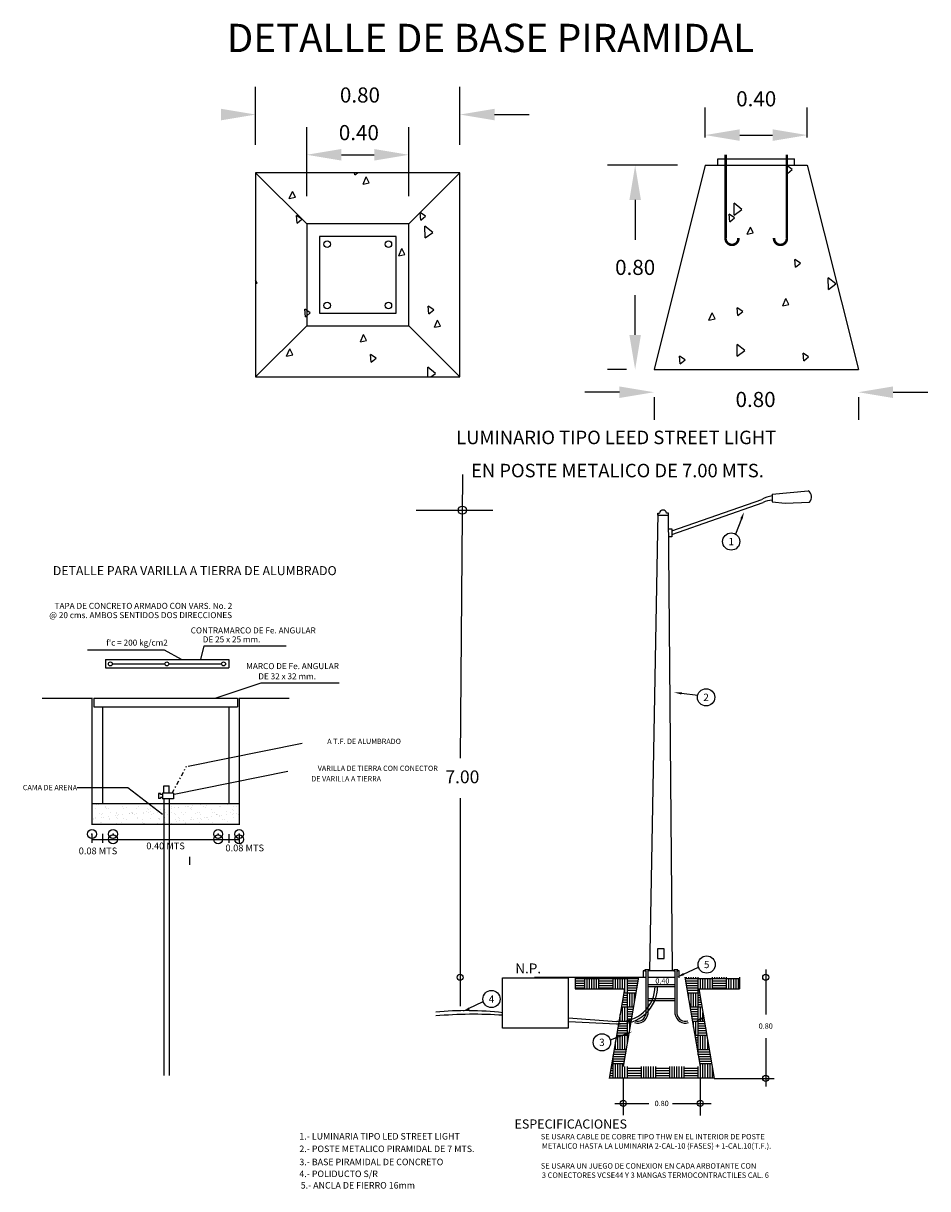
# Model space of a CAD drawing. Units: millimetres. Extents: x 322730 to 325686, y 2623385 to 2625004.
# Drawn here: x 323255 to 323356, y 2624873 to 2625003 of the extents above; entities that cross this region are included whole.
import ezdxf
from ezdxf.enums import TextEntityAlignment as Align

# ---------------------------------------------------------------- set-up
doc = ezdxf.new("R2010")
doc.units = ezdxf.units.MM
doc.header["$PDMODE"] = 32
doc.header["$PDSIZE"] = 1
doc.linetypes.add('DASHDOT', pattern=[1, 0.5, -0.25, 0, -0.25])
for name, color, linetype in [('ALUMBRADO', 7, 'Continuous'), ('alumbrado exterior', 7, 'Continuous'), ('detalles alta', 7, 'Continuous'), ('DIAGCON', 3, 'Continuous'), ('DPLUM', 4, 'Continuous'), ('MURMED', 7, 'Continuous')]:
    doc.layers.add(name, color=color, linetype=linetype)
doc.styles.add('RomanS', font='romans.shx')
doc.styles.add('ROMS', font='ROMANS.shx', dxfattribs={"height": 2})
doc.styles.get("Standard").update_dxf_attribs({"font": 'simplex.shx'})

# ---------------------------------------------------------------- blocks, each defined once
blk = doc.blocks.new('*X15')
at = {"color": 0}
for p, q in [((1340.23, 625.46), (1340.23, 625.46)), ((1340.54, 627), (1340.54, 627)), ((1341.58, 627.13), (1341.58, 627.13)), ((1342.8, 627.44), (1342.8, 627.44)), ((1343.21, 627.35), (1343.21, 627.35)), ((1344.01, 625.92), (1344.01, 625.92)), ((1344.13, 626.36), (1344.13, 626.36)), ((1344.38, 625.58), (1344.38, 625.58)), ((1345.34, 625.43), (1345.34, 625.43)), ((1350.36, 626.37), (1350.36, 626.37)), ((1350.39, 627.33), (1350.39, 627.33)), ((1350.74, 625.63), (1350.74, 625.63)), ((1352.13, 625.74), (1352.13, 625.74)), ((1353.16, 627.48), (1353.16, 627.48)), ((1355.98, 625.7), (1355.98, 625.7)), ((1356.58, 626.38), (1356.58, 626.38)), ((1360.14, 625.67), (1360.14, 625.67)), ((1360.5, 625.33), (1360.5, 625.33)), ((1361.1, 625.67), (1361.1, 625.67)), ((1362.81, 626.39), (1362.81, 626.39)), ((1366.15, 627.42), (1366.15, 627.42)), ((1366.5, 625.87), (1366.5, 625.87)), ((1366.52, 627.09), (1366.52, 627.09)), ((1368.26, 625.49), (1368.26, 625.49)), ((1369.04, 626.41), (1369.04, 626.41)), ((1369.3, 625.61), (1369.3, 625.61)), ((1370.34, 625.74), (1370.34, 625.74)), ((1371.73, 625.93), (1371.73, 625.93)), ((1371.97, 625.96), (1371.97, 625.96)), ((1374.27, 627.25), (1374.27, 627.25)), ((1374.69, 626.31), (1374.69, 626.31)), ((1375.27, 626.42), (1375.27, 626.42)), ((1375.73, 626.45), (1375.73, 626.45)), ((1376.26, 625.42), (1376.26, 625.42)), ((1376.85, 625.91), (1376.85, 625.91)), ((1377.35, 626.67), (1377.35, 626.67)), ((1380.07, 627.02), (1380.07, 627.02)), ((1381.11, 627.16), (1381.11, 627.16)), ((1381.5, 626.43), (1381.5, 626.43)), ((1382.25, 626.1), (1382.25, 626.1)), ((1382.27, 627.18), (1382.27, 627.18)), ((1382.64, 626.84), (1382.64, 626.84)), ((1382.74, 627.37), (1382.74, 627.37)), ((1387.49, 626.17), (1387.49, 626.17)), ((1387.72, 626.44), (1387.72, 626.44)), ((1390.39, 627), (1390.39, 627)), ((1392.6, 626.14), (1392.6, 626.14)), ((1393.95, 626.45), (1393.95, 626.45)), ((1339.51, 621.34), (1339.51, 621.34)), ((1339.67, 621.7), (1339.67, 621.7)), ((1340.11, 622.23), (1340.11, 622.23)), ((1340.35, 621.61), (1340.35, 621.61)), ((1341.86, 623.82), (1341.86, 623.82)), ((1342.38, 622.06), (1342.38, 622.06)), ((1342.71, 623.29), (1342.71, 623.29)), ((1342.93, 623.58), (1342.93, 623.58)), ((1343.43, 622.2), (1343.43, 622.2)), ((1345.05, 622.41), (1345.05, 622.41)), ((1345.47, 621.58), (1345.47, 621.58)), ((1345.74, 621.35), (1345.74, 621.35)), ((1346.12, 623.98), (1346.12, 623.98)), ((1347.77, 622.77), (1347.77, 622.77)), ((1348.09, 623.84), (1348.09, 623.84)), ((1348.11, 622.16), (1348.11, 622.16)), ((1348.17, 623.65), (1348.17, 623.65)), ((1348.48, 621.82), (1348.48, 621.82)), ((1348.81, 622.91), (1348.81, 622.91)), ((1348.93, 623.3), (1348.93, 623.3)), ((1350.44, 623.12), (1350.44, 623.12)), ((1350.87, 621.78), (1350.87, 621.78)), ((1351.97, 621.36), (1351.97, 621.36)), ((1353.15, 623.48), (1353.15, 623.48)), ((1353.28, 623.63), (1353.28, 623.63)), ((1354.12, 623.91), (1354.12, 623.91)), ((1354.19, 623.62), (1354.19, 623.62)), ((1354.32, 623.85), (1354.32, 623.85)), ((1354.49, 623.58), (1354.49, 623.58)), ((1355.16, 623.31), (1355.16, 623.31)), ((1355.82, 623.83), (1355.82, 623.83)), ((1356.11, 621.84), (1356.11, 621.84)), ((1356.23, 621.98), (1356.23, 621.98)), ((1358.2, 621.38), (1358.2, 621.38)), ((1358.54, 624.19), (1358.54, 624.19)), ((1358.68, 623.82), (1358.68, 623.82)), ((1359.58, 624.33), (1359.58, 624.33)), ((1360.55, 623.86), (1360.55, 623.86)), ((1361.2, 624.54), (1361.2, 624.54)), ((1361.22, 621.82), (1361.22, 621.82)), ((1361.39, 623.32), (1361.39, 623.32)), ((1362.24, 623.74), (1362.24, 623.74)), ((1363.92, 624.9), (1363.92, 624.9)), ((1363.92, 623.89), (1363.92, 623.89)), ((1364.23, 621.91), (1364.23, 621.91)), ((1364.43, 621.39), (1364.43, 621.39)), ((1364.6, 621.58), (1364.6, 621.58)), ((1364.96, 625.03), (1364.96, 625.03)), ((1366.59, 625.25), (1366.59, 625.25)), ((1366.62, 622.01), (1366.62, 622.01)), ((1366.78, 623.87), (1366.78, 623.87)), ((1367.62, 623.33), (1367.62, 623.33)), ((1369.03, 623.86), (1369.03, 623.86)), ((1370.25, 623.67), (1370.25, 623.67)), ((1370.62, 623.33), (1370.62, 623.33)), ((1370.66, 621.4), (1370.66, 621.4)), ((1371.86, 622.08), (1371.86, 622.08)), ((1372.36, 621.74), (1372.36, 621.74)), ((1373, 623.88), (1373, 623.88)), ((1373.81, 621.02), (1373.81, 621.02)), ((1373.85, 623.34), (1373.85, 623.34)), ((1374.44, 624.06), (1374.44, 624.06)), ((1376.53, 621.38), (1376.53, 621.38)), ((1376.63, 625.09), (1376.63, 625.09)), ((1376.88, 621.41), (1376.88, 621.41)), ((1376.97, 622.05), (1376.97, 622.05)), ((1377.57, 621.52), (1377.57, 621.52)), ((1378.37, 623.49), (1378.37, 623.49)), ((1379.2, 621.73), (1379.2, 621.73)), ((1379.23, 623.89), (1379.23, 623.89)), ((1379.67, 624.12), (1379.67, 624.12)), ((1380.08, 623.35), (1380.08, 623.35)), ((1380.36, 621.67), (1380.36, 621.67)), ((1380.73, 621.33), (1380.73, 621.33)), ((1381.91, 622.09), (1381.91, 622.09)), ((1382.38, 622.25), (1382.38, 622.25)), ((1382.95, 622.23), (1382.95, 622.23)), ((1383.11, 621.42), (1383.11, 621.42)), ((1384.38, 625.25), (1384.38, 625.25)), ((1384.58, 622.44), (1384.58, 622.44)), ((1384.79, 624.1), (1384.79, 624.1)), ((1385.46, 623.9), (1385.46, 623.9)), ((1386.3, 623.37), (1386.3, 623.37)), ((1386.37, 623.42), (1386.37, 623.42)), ((1386.74, 623.09), (1386.74, 623.09)), ((1387.3, 622.8), (1387.3, 622.8)), ((1387.61, 622.32), (1387.61, 622.32)), ((1388.34, 622.93), (1388.34, 622.93)), ((1388.48, 621.49), (1388.48, 621.49)), ((1389.34, 621.43), (1389.34, 621.43)), ((1389.96, 623.15), (1389.96, 623.15)), ((1390.19, 624.29), (1390.19, 624.29)), ((1391.69, 623.91), (1391.69, 623.91)), ((1392.38, 625.18), (1392.38, 625.18)), ((1392.53, 623.38), (1392.53, 623.38)), ((1392.68, 623.51), (1392.68, 623.51)), ((1392.73, 622.29), (1392.73, 622.29)), ((1392.75, 624.84), (1392.75, 624.84)), ((1393.72, 623.64), (1393.72, 623.64)), ((1394.49, 623.25), (1394.49, 623.25)), ((1342.1, 620.4), (1342.1, 620.4)), ((1342.47, 620.07), (1342.47, 620.07)), ((1343.06, 619.73), (1343.06, 619.73)), ((1348.29, 619.8), (1348.29, 619.8)), ((1350.22, 620.23), (1350.22, 620.23)), ((1353.41, 619.77), (1353.41, 619.77)), ((1358.22, 620.16), (1358.22, 620.16)), ((1358.59, 619.82), (1358.59, 619.82)), ((1358.81, 619.97), (1358.81, 619.97)), ((1363.05, 619.6), (1363.05, 619.6)), ((1364.04, 620.03), (1364.04, 620.03)), ((1365.76, 619.96), (1365.76, 619.96)), ((1366.34, 619.98), (1366.34, 619.98)), ((1366.8, 620.1), (1366.8, 620.1)), ((1368.43, 620.31), (1368.43, 620.31)), ((1369.16, 620.01), (1369.16, 620.01)), ((1371.15, 620.67), (1371.15, 620.67)), ((1372.19, 620.81), (1372.19, 620.81)), ((1374.35, 619.91), (1374.35, 619.91)), ((1374.56, 620.2), (1374.56, 620.2)), ((1374.71, 619.57), (1374.71, 619.57)), ((1379.8, 620.27), (1379.8, 620.27)), ((1382.47, 619.74), (1382.47, 619.74)), ((1384.91, 620.25), (1384.91, 620.25)), ((1390.32, 620.44), (1390.32, 620.44)), ((1390.47, 619.67), (1390.47, 619.67))]:
    blk.add_line(p, q, dxfattribs=at)

msp = doc.modelspace()

# ---------------------------------------------------------------- hatches: boundary and pattern name
at = {"layer": 'ALUMBRADO'}
h = msp.add_hatch(dxfattribs=at)
h.set_pattern_fill('AR-PARQ1', color=8, scale=0.131952, angle=360, style=0)
h.set_pattern_definition([(90, (323135.5397, 2624928.0374), (-1.583422, 1.583422), [1.583422, -1.583422]), (90, (323135.8036, 2624928.0374), (-1.583422, 1.583422), [1.583422, -1.583422]), (90, (323136.0675, 2624928.0374), (-1.583422, 1.583422), [1.583422, -1.583422]), (90, (323136.3314, 2624928.0374), (-1.583422, 1.583422), [1.583422, -1.583422]), (90, (323136.5953, 2624928.0374), (-1.583422, 1.583422), [1.583422, -1.583422]), (90, (323136.8592, 2624928.0374), (-1.583422, 1.583422), [1.583422, -1.583422]), (90, (323137.1231, 2624928.0374), (-1.583422, 1.583422), [1.583422, -1.583422]), (360, (323135.5397, 2624929.6208), (1.583422, -1.583422), [1.583422, -1.583422]), (360, (323135.5397, 2624929.8847), (1.583422, -1.583422), [1.583422, -1.583422]), (360, (323135.5397, 2624930.1486), (1.583422, -1.583422), [1.583422, -1.583422]), (360, (323135.5397, 2624930.4125), (1.583422, -1.583422), [1.583422, -1.583422]), (360, (323135.5397, 2624930.6764), (1.583422, -1.583422), [1.583422, -1.583422]), (360, (323135.5397, 2624930.9403), (1.583422, -1.583422), [1.583422, -1.583422]), (360, (323135.5397, 2624931.2042), (1.583422, -1.583422), [1.583422, -1.583422])])
h.paths.add_polyline_path([(323330.38, 2624895.211), (323334.909, 2624895.211), (323334.909, 2624896.53), (323328.815, 2624896.53), (323330.528, 2624886.539), (323321.932, 2624886.539), (323323.646, 2624896.53), (323316.544, 2624896.53), (323316.544, 2624895.211), (323322.081, 2624895.211), (323320.367, 2624885.219), (323332.093, 2624885.219)])

# ---------------------------------------------------------------- linework, layer by layer
for p, q in [((323303.965, 2624952.664), (323303.718, 2624920.966)), ((323298.797, 2624948.679), (323307.356, 2624948.679)), ((323303.718, 2624916.531), (323303.718, 2624893.263)), ((323337.835, 2624897.387), (323337.835, 2624892.364)), ((323337.835, 2624889.715), (323337.835, 2624884.299)), ((323321.932, 2624885.189), (323321.932, 2624881.092)), ((323330.528, 2624885.189), (323330.528, 2624881.058)), ((323332.093, 2624885.219), (323338.791, 2624885.219)), ((323320.993, 2624882.42), (323324.795, 2624882.42)), ((323327.418, 2624882.42), (323331.736, 2624882.42))]:
    msp.add_line(p, q, dxfattribs=at)
at = {"layer": 'ALUMBRADO', "color": 74}
for p, q in [((323338.546, 2624950.483), (323342.588, 2624950.83)), ((323327.372, 2624946.373), (323337.393, 2624949.889)), ((323327.372, 2624945.955), (323337.549, 2624949.526)), ((323338.546, 2624950.483), (323338.546, 2624949.609)), ((323338.546, 2624949.609), (323340.017, 2624949.444)), ((323340.017, 2624949.444), (323342.732, 2624949.591)), ((323325.785, 2624948.357), (323324.843, 2624897.216)), ((323325.785, 2624948.357), (323325.964, 2624948.357)), ((323325.797, 2624948.106), (323325.797, 2624948.357)), ((323325.797, 2624948.106), (323326.968, 2624948.106)), ((323326.968, 2624948.357), (323326.765, 2624948.357)), ((323326.944, 2624948.357), (323327.391, 2624897.216)), ((323326.968, 2624948.106), (323326.968, 2624948.357)), ((323327.073, 2624946.598), (323327.372, 2624946.598)), ((323327.372, 2624945.715), (323327.073, 2624945.715)), ((323327.372, 2624946.598), (323327.372, 2624945.715))]:
    msp.add_line(p, q, dxfattribs=at)
at = {"layer": 'ALUMBRADO', "color": 0}
for p, q in [((323335.125, 2624947.713), (323334.452, 2624946.017)), ((323328.435, 2624928.222), (323330.248, 2624928.011)), ((323328.673, 2624896.866), (323330.326, 2624897.641)), ((323304.642, 2624893.011), (323306.294, 2624893.786)), ((323322.177, 2624890.149), (323320.481, 2624889.476))]:
    msp.add_line(p, q, dxfattribs=at)
at = {"layer": 'ALUMBRADO', "color": 8}
for p, q in [((323312.021, 2624896.53), (323324.449, 2624896.53)), ((323316.544, 2624896.53), (323316.544, 2624895.211)), ((323323.643, 2624896.512), (323321.932, 2624886.539)), ((323328.818, 2624896.512), (323330.528, 2624886.539)), ((323328.818, 2624896.512), (323330.528, 2624886.539)), ((323334.909, 2624896.53), (323334.909, 2624895.211)), ((323316.544, 2624895.211), (323322.081, 2624895.211)), ((323322.081, 2624895.211), (323320.367, 2624885.219)), ((323330.38, 2624895.211), (323332.093, 2624885.219)), ((323330.38, 2624895.211), (323334.909, 2624895.211))]:
    msp.add_line(p, q, dxfattribs=at)
at = {"layer": 'ALUMBRADO', "color": 3}
for p, q in [((323323.643, 2624896.512), (323321.932, 2624886.539)), ((323324.151, 2624897.216), (323324.151, 2624896.53)), ((323324.449, 2624897.216), (323324.151, 2624897.216)), ((323324.449, 2624897.218), (323324.449, 2624892.359)), ((323324.666, 2624897.216), (323324.666, 2624892.359)), ((323327.702, 2624897.216), (323324.666, 2624897.216)), ((323324.666, 2624896.53), (323327.702, 2624896.53)), ((323327.702, 2624897.218), (323327.702, 2624892.359)), ((323327.919, 2624897.218), (323327.919, 2624892.359)), ((323328.19, 2624897.216), (323327.919, 2624897.216)), ((323328.162, 2624896.448), (323328.162, 2624896.649)), ((323328.19, 2624896.53), (323328.19, 2624897.216)), ((323324.666, 2624895.689), (323327.702, 2624895.689)), ((323324.666, 2624895.472), (323327.702, 2624895.472)), ((323324.666, 2624894.119), (323327.702, 2624894.119)), ((323324.666, 2624893.902), (323327.702, 2624893.902))]:
    msp.add_line(p, q, dxfattribs=at)
at = {"layer": 'ALUMBRADO', "color": 3, "linetype": 'Continuous'}
for p, q in [((323315.803, 2624891.99), (323321.191, 2624891.586)), ((323315.803, 2624891.586), (323321.191, 2624891.317))]:
    msp.add_line(p, q, dxfattribs=at)
at = {"layer": 'ALUMBRADO', "color": 74}
msp.add_lwpolyline([(323325.751, 2624898.609), (323326.502, 2624898.609), (323326.502, 2624899.7), (323325.751, 2624899.7)], close=True, dxfattribs=at)
at = {"layer": 'ALUMBRADO', "color": 3}
for points in [[(323324.772, 2624897.218), (323324.772, 2624897.342), (323324.347, 2624897.342), (323324.347, 2624897.218), (323324.449, 2624897.218)], [(323327.919, 2624897.218), (323328.036, 2624897.218), (323328.036, 2624897.342), (323327.587, 2624897.342), (323327.587, 2624897.218), (323327.702, 2624897.218)]]:
    msp.add_lwpolyline(points, dxfattribs=at)
at = {"layer": 'ALUMBRADO', "color": 8, "linetype": 'Continuous'}
msp.add_lwpolyline([(323308.429, 2624896.459), (323315.784, 2624896.459), (323315.784, 2624890.829), (323308.429, 2624890.829)], close=True, dxfattribs=at)
at = {"layer": 'ALUMBRADO'}
for centre, radius in [((323303.965, 2624948.679), 0.454), ((323303.714, 2624896.503), 0.335), ((323337.843, 2624896.503), 0.335), ((323337.843, 2624885.218), 0.335), ((323321.925, 2624882.426), 0.335), ((323330.524, 2624882.426), 0.335)]:
    msp.add_circle(centre, radius, dxfattribs=at)
at = {"layer": 'ALUMBRADO', "color": 0}
for centre in [(323333.983, 2624945.176), (323331.182, 2624927.776), (323331.243, 2624897.933), (323307.212, 2624894.078), (323319.547, 2624889.241)]:
    msp.add_circle(centre, 0.963, dxfattribs=at)
at = {"layer": 'ALUMBRADO', "color": 74}
for centre, radius, start, end in [((323342.121, 2624950.148), 0.827, 317.66588, 55.55232), ((323339.031, 2624946.798), 3.499, 97.97155, 117.92099), ((323338.867, 2624946.801), 3.027, 96.07957, 115.81657), ((323326.365, 2624948.289), 0.406, 9.66089, 170.33911)]:
    msp.add_arc(centre, radius, start, end, dxfattribs=at)
at = {"layer": 'ALUMBRADO', "color": 3}
for centre, radius, start, end in [((323321.558, 2624895.507), 4.2, 264.97422, 0.07001), ((323321.558, 2624895.507), 3.918, 264.97422, 0.07001), ((323304.379, 2624856.87), 35.91, 83.46026, 95.4162), ((323305.268, 2624843.941), 48.432, 86.1814, 95.06812), ((323323.548, 2624892.511), 1.128, 251.33366, 352.25746), ((323323.547, 2624892.516), 0.915, 251.44428, 350.11114), ((323328.846, 2624892.511), 1.128, 187.74254, 288.66634), ((323328.847, 2624892.516), 0.915, 189.88886, 288.55572)]:
    msp.add_arc(centre, radius, start, end, dxfattribs=at)
at = {"layer": 'ALUMBRADO', "color": 0}
for points in [[(323334.999, 2624947.763), (323335.25, 2624947.664), (323335.423, 2624948.465)], [(323328.419, 2624928.088), (323328.451, 2624928.356), (323327.632, 2624928.316)], [(323328.73, 2624896.744), (323328.616, 2624896.988), (323327.941, 2624896.523)], [(323304.77, 2624892.885), (323304.655, 2624893.129), (323303.981, 2624892.663)], [(323322.128, 2624890.274), (323322.227, 2624890.024), (323322.929, 2624890.447)]]:
    msp.add_solid(points, dxfattribs=at)
at = {"layer": 'ALUMBRADO', "color": 3}
msp.add_solid([(323330.777, 2624891.812), (323330.663, 2624892.056), (323329.989, 2624891.59)], dxfattribs=at)
at = {"layer": 'alumbrado exterior', "color": 7}
for p, q in [((323270.678, 2624933.031), (323262.105, 2624933.031)), ((323272.581, 2624931.993), (323270.678, 2624933.031)), ((323274.75, 2624931.993), (323275.13, 2624933.519)), ((323275.13, 2624933.519), (323284.265, 2624933.519)), ((323264.098, 2624932.003), (323277.894, 2624932.003)), ((323264.098, 2624932.003), (323264.098, 2624931.064)), ((323264.863, 2624931.507), (323270.736, 2624931.507)), ((323271.17, 2624931.507), (323277.07, 2624931.507)), ((323277.894, 2624932.003), (323277.894, 2624931.064)), ((323264.098, 2624931.064), (323277.894, 2624931.064)), ((323276.474, 2624927.701), (323281.477, 2624929.412)), ((323281.477, 2624929.412), (323290.21, 2624929.412)), ((323262.785, 2624927.667), (323262.785, 2624926.728)), ((323262.785, 2624927.667), (323263.77, 2624927.667)), ((323263.77, 2624927.667), (323278.846, 2624927.667)), ((323277.86, 2624927.667), (323278.846, 2624927.667)), ((323278.846, 2624927.667), (323278.846, 2624926.728)), ((323262.785, 2624926.728), (323278.846, 2624926.728)), ((323263.77, 2624926.728), (323263.77, 2624915.926)), ((323277.86, 2624926.728), (323277.86, 2624915.926)), ((323286.054, 2624922.626), (323273.341, 2624920.066)), ((323284.484, 2624919.489), (323271.771, 2624916.929)), ((323266.597, 2624917.655), (323260.949, 2624917.655)), ((323270.485, 2624914.686), (323266.597, 2624917.655)), ((323262.596, 2624915.926), (323279.034, 2624915.926))]:
    msp.add_line(p, q, dxfattribs=at)
at = {"layer": 'alumbrado exterior', "color": 7, "linetype": 'ByBlock'}
for p, q in [((323262.596, 2624912.491), (323262.596, 2624911.508)), ((323262.596, 2624911.912), (323264.944, 2624911.912)), ((323263.782, 2624912.532), (323263.782, 2624911.508)), ((323264.944, 2624911.912), (323276.685, 2624911.912)), ((323276.685, 2624911.912), (323279.034, 2624911.912)), ((323277.865, 2624912.495), (323277.865, 2624911.508)), ((323279.034, 2624912.491), (323279.034, 2624911.508))]:
    msp.add_line(p, q, dxfattribs=at)
at = {"layer": 'alumbrado exterior', "color": 7, "const_width": 0.147}
msp.add_lwpolyline([(323257.013, 2624927.667), (323262.596, 2624927.667), (323262.596, 2624913.578), (323279.034, 2624913.578), (323279.034, 2624927.667), (323284.617, 2624927.667)], dxfattribs=at)
at = {"layer": 'alumbrado exterior', "color": 7}
for centre in [(323264.646, 2624931.507), (323270.953, 2624931.507), (323277.288, 2624931.507)]:
    msp.add_circle(centre, 0.217, dxfattribs=at)
at = {"layer": 'alumbrado exterior', "color": 7, "linetype": 'ByBlock'}
for p in [(323262.596, 2624912.51), (323264.944, 2624912.51), (323264.944, 2624912.51), (323276.685, 2624912.51), (323276.685, 2624912.51), (323279.034, 2624912.51), (323264.944, 2624911.912), (323276.685, 2624911.912), (323279.034, 2624911.912)]:
    msp.add_point(p, dxfattribs=at)
at = {"layer": 'detalles alta', "linetype": 'DASHDOT'}
msp.add_line((323271.545, 2624917.053), (323273.164, 2624920.087), dxfattribs=at)
at = {"layer": 'detalles alta'}
for p, q in [((323270.231, 2624917.026), (323270.014, 2624917.026)), ((323270.014, 2624917.026), (323270.014, 2624916.479)), ((323270.231, 2624916.91), (323270.231, 2624917.026)), ((323270.466, 2624916.91), (323270.231, 2624916.91)), ((323271.697, 2624917.053), (323270.466, 2624917.053)), ((323270.466, 2624917.053), (323270.466, 2624916.452)), ((323270.629, 2624917.053), (323270.629, 2624917.89)), ((323270.629, 2624917.89), (323271.23, 2624917.89)), ((323271.23, 2624917.053), (323271.23, 2624917.89)), ((323271.697, 2624917.053), (323271.697, 2624916.452)), ((323270.231, 2624916.479), (323270.014, 2624916.479)), ((323270.231, 2624916.595), (323270.231, 2624916.479)), ((323270.466, 2624916.595), (323270.231, 2624916.595)), ((323271.697, 2624916.452), (323270.466, 2624916.452)), ((323270.629, 2624916.452), (323270.629, 2624885.556)), ((323271.23, 2624916.452), (323271.23, 2624885.556)), ((323273.507, 2624909.077), (323273.507, 2624909.974))]:
    msp.add_line(p, q, dxfattribs=at)
at = {"layer": 'DIAGCON', "color": 7, "ltscale": 20}
for p, q in [((323280.872, 2624989.47), (323280.872, 2624995.962)), ((323303.686, 2624989.47), (323303.686, 2624995.962)), ((323331.077, 2624990.299), (323331.077, 2624993.669)), ((323342.484, 2624990.299), (323342.484, 2624993.669)), ((323307.557, 2624992.865), (323311.428, 2624992.865)), ((323286.576, 2624983.767), (323286.576, 2624991.47)), ((323297.983, 2624983.767), (323297.983, 2624991.47)), ((323334.948, 2624990.572), (323338.613, 2624990.572)), ((323290.446, 2624988.373), (323294.112, 2624988.373))]:
    msp.add_line(p, q, dxfattribs=at)
at = {"layer": 'DIAGCON', "color": 7}
for p, q in [((323331.077, 2624987.202), (323325.373, 2624964.388)), ((323331.077, 2624987.202), (323342.484, 2624987.202)), ((323332.503, 2624987.202), (323332.503, 2624987.915)), ((323332.503, 2624987.915), (323341.058, 2624987.915)), ((323340.793, 2624986.738), (323340.18, 2624987.16)), ((323340.257, 2624986.288), (323340.18, 2624987.16)), ((323341.058, 2624987.202), (323341.058, 2624987.915)), ((323342.484, 2624987.202), (323348.187, 2624964.388)), ((323280.872, 2624986.374), (323286.576, 2624980.67)), ((323291.95, 2624986.138), (323291.93, 2624986.374)), ((323291.95, 2624986.138), (323292.232, 2624986.374)), ((323292.876, 2624985.092), (323293.232, 2624985.892)), ((323293.564, 2624985.226), (323293.232, 2624985.892)), ((323303.686, 2624986.374), (323297.983, 2624980.67)), ((323340.257, 2624986.288), (323340.793, 2624986.738)), ((323292.876, 2624985.092), (323293.564, 2624985.226)), ((323284.624, 2624983.488), (323284.98, 2624984.288)), ((323284.624, 2624983.488), (323285.312, 2624983.622)), ((323285.312, 2624983.622), (323284.98, 2624984.288)), ((323299.246, 2624981.934), (323299.23, 2624981.945)), ((323299.232, 2624981.92), (323299.23, 2624981.945)), ((323299.306, 2624981.073), (323299.232, 2624981.92)), ((323299.843, 2624981.523), (323299.246, 2624981.934)), ((323334.334, 2624981.646), (323334.306, 2624982.96)), ((323335.182, 2624982.267), (323334.306, 2624982.959)), ((323334.334, 2624981.646), (323335.182, 2624982.267)), ((323286.047, 2624981.184), (323285.434, 2624981.606)), ((323285.511, 2624980.734), (323285.434, 2624981.606)), ((323285.511, 2624980.734), (323286.047, 2624981.184)), ((323299.306, 2624981.073), (323299.843, 2624981.523)), ((323333.817, 2624980.884), (323333.74, 2624981.756)), ((323334.353, 2624981.334), (323333.741, 2624981.756)), ((323333.817, 2624980.884), (323334.353, 2624981.334)), ((323300.647, 2624979.699), (323299.772, 2624980.392)), ((323299.799, 2624979.079), (323299.772, 2624980.392)), ((323299.799, 2624979.079), (323300.647, 2624979.699)), ((323335.765, 2624979.504), (323336.121, 2624980.304)), ((323335.765, 2624979.504), (323336.453, 2624979.638)), ((323336.453, 2624979.638), (323336.121, 2624980.304)), ((323296.854, 2624977.097), (323297.21, 2624977.897)), ((323296.854, 2624977.097), (323297.542, 2624977.23)), ((323297.542, 2624977.23), (323297.21, 2624977.896)), ((323341.172, 2624975.819), (323341.096, 2624976.692)), ((323341.709, 2624976.27), (323341.096, 2624976.692)), ((323341.172, 2624975.819), (323341.709, 2624976.27)), ((323281.038, 2624974.022), (323280.872, 2624974.355)), ((323344.837, 2624973.332), (323344.81, 2624974.645)), ((323345.685, 2624973.952), (323344.81, 2624974.645)), ((323280.872, 2624973.99), (323281.038, 2624974.022)), ((323344.837, 2624973.332), (323345.685, 2624973.952)), ((323339.743, 2624971.509), (323340.099, 2624972.309)), ((323339.743, 2624971.509), (323340.431, 2624971.642)), ((323340.431, 2624971.642), (323340.099, 2624972.309)), ((323286.576, 2624970.982), (323286.35, 2624971.138)), ((323286.426, 2624970.266), (323286.35, 2624971.138)), ((323286.426, 2624970.266), (323286.576, 2624970.391)), ((323286.963, 2624970.716), (323286.576, 2624970.982)), ((323286.576, 2624970.391), (323286.963, 2624970.716)), ((323300.759, 2624971.055), (323300.146, 2624971.477)), ((323300.222, 2624970.605), (323300.146, 2624971.477)), ((323300.222, 2624970.605), (323300.759, 2624971.055)), ((323331.491, 2624969.905), (323331.847, 2624970.705)), ((323332.179, 2624970.038), (323331.847, 2624970.704)), ((323335.269, 2624970.866), (323334.656, 2624971.288)), ((323334.733, 2624970.416), (323334.656, 2624971.288)), ((323334.733, 2624970.416), (323335.269, 2624970.866)), ((323286.576, 2624969.263), (323280.872, 2624963.56)), ((323297.983, 2624969.263), (323303.686, 2624963.56)), ((323300.832, 2624969.101), (323301.188, 2624969.901)), ((323300.832, 2624969.101), (323301.52, 2624969.235)), ((323301.52, 2624969.234), (323301.189, 2624969.901)), ((323331.491, 2624969.905), (323332.179, 2624970.038)), ((323292.58, 2624967.497), (323292.936, 2624968.297)), ((323292.58, 2624967.497), (323293.268, 2624967.631)), ((323293.268, 2624967.63), (323292.936, 2624968.297)), ((323284.328, 2624965.893), (323284.684, 2624966.693)), ((323285.016, 2624966.026), (323284.684, 2624966.693)), ((323334.659, 2624965.887), (323334.632, 2624967.201)), ((323335.507, 2624966.508), (323334.632, 2624967.2)), ((323334.659, 2624965.887), (323335.507, 2624966.508)), ((323284.328, 2624965.893), (323285.016, 2624966.027)), ((323294.319, 2624965.651), (323293.706, 2624966.073)), ((323293.782, 2624965.201), (323293.706, 2624966.073)), ((323293.782, 2624965.201), (323294.319, 2624965.651)), ((323328.293, 2624965.012), (323328.217, 2624965.885)), ((323328.83, 2624965.462), (323328.217, 2624965.884)), ((323328.293, 2624965.012), (323328.829, 2624965.463)), ((323342.088, 2624965.351), (323342.012, 2624966.224)), ((323342.625, 2624965.801), (323342.012, 2624966.223)), ((323342.088, 2624965.351), (323342.625, 2624965.802)), ((323300.973, 2624963.94), (323300.097, 2624964.633)), ((323300.119, 2624963.56), (323300.097, 2624964.633)), ((323300.453, 2624963.56), (323300.973, 2624963.94)), ((323325.373, 2624964.388), (323348.187, 2624964.388))]:
    msp.add_line(p, q, dxfattribs=at)
at = {"layer": 'DIAGCON', "color": 7, "const_width": 0.285}
for points in [[(323333.358, 2624988.393), (323333.358, 2624979.062, 1.0667317), (323334.789, 2624979.085)], [(323340.202, 2624988.393), (323340.202, 2624979.062, -1.0667317), (323338.772, 2624979.085)]]:
    msp.add_lwpolyline(points, format="xyb", dxfattribs=at)
at = {"layer": 'DIAGCON', "color": 7}
for points in [[(323280.872, 2624963.56), (323303.686, 2624963.56), (323303.686, 2624986.374), (323280.872, 2624986.374)], [(323286.576, 2624969.263), (323297.983, 2624969.263), (323297.983, 2624980.67), (323286.576, 2624980.67)], [(323288.002, 2624970.689), (323296.557, 2624970.689), (323296.557, 2624979.245), (323288.002, 2624979.245)]]:
    msp.add_lwpolyline(points, close=True, dxfattribs=at)
for centre in [(323288.857, 2624978.389), (323295.701, 2624978.389), (323288.857, 2624971.545), (323295.701, 2624971.545)]:
    msp.add_circle(centre, 0.362, dxfattribs=at)
at = {"layer": 'DIAGCON', "color": 7, "ltscale": 20}
for points in [[(323277.002, 2624993.51), (323277.002, 2624992.22), (323280.872, 2624992.865)], [(323307.557, 2624993.51), (323307.557, 2624992.22), (323303.686, 2624992.865)], [(323334.948, 2624991.217), (323334.948, 2624989.927), (323331.077, 2624990.572)], [(323338.613, 2624991.217), (323338.613, 2624989.927), (323342.484, 2624990.572)], [(323290.446, 2624989.018), (323290.446, 2624987.728), (323286.576, 2624988.373)], [(323294.112, 2624989.018), (323294.112, 2624987.728), (323297.983, 2624988.373)]]:
    msp.add_solid(points, dxfattribs=at)
at = {"layer": 'MURMED', "ltscale": 20}
for p, q in [((323327.98, 2624987.202), (323320.16, 2624987.202)), ((323323.257, 2624983.331), (323323.257, 2624978.892)), ((323323.257, 2624968.259), (323323.257, 2624972.699)), ((323322.277, 2624964.388), (323320.16, 2624964.388)), ((323321.503, 2624961.854), (323317.632, 2624961.854)), ((323325.373, 2624961.292), (323325.373, 2624958.757)), ((323348.187, 2624961.292), (323348.187, 2624958.757)), ((323352.058, 2624961.854), (323355.929, 2624961.854))]:
    msp.add_line(p, q, dxfattribs=at)
for points in [[(323322.612, 2624983.331), (323323.902, 2624983.331), (323323.257, 2624987.202)], [(323322.612, 2624968.259), (323323.902, 2624968.259), (323323.257, 2624964.388)], [(323321.503, 2624962.499), (323321.503, 2624961.209), (323325.373, 2624961.854)], [(323352.058, 2624962.499), (323352.058, 2624961.209), (323348.187, 2624961.854)]]:
    msp.add_solid(points, dxfattribs=at)

# ---------------------------------------------------------------- block references
at = {"layer": 'alumbrado exterior', "color": 7, "xscale": 0.2935295999999653, "yscale": 0.2935295999999653, "zscale": 0.2935295999999653}
msp.add_blockref('*X15', (322869.581, 2624731.742), dxfattribs=at)

# ---------------------------------------------------------------- texts
at = {"layer": 'ALUMBRADO', "color": 0, "style": 'ROMS'}
for s, p in [('1', (323333.983, 2624945.176)), ('2', (323331.182, 2624927.776)), ('5', (323331.243, 2624897.933)), ('4', (323307.212, 2624894.078)), ('3', (323319.547, 2624889.241))]:
    msp.add_text(s, height=0.811, dxfattribs=at).set_placement(p, align=Align.MIDDLE_CENTER)
at = {"layer": 'ALUMBRADO'}
for s, height, p in [('7.00', 1.4342, (323302.057, 2624918.178)), ('N.P.', 1.1032, (323309.873, 2624896.947)), ('0.80', 0.5938, (323337.053, 2624890.763)), ('0.80', 0.5938, (323325.431, 2624882.119))]:
    msp.add_text(s, height=height, dxfattribs=at).set_placement(p)
at = {"layer": 'ALUMBRADO', "color": 3}
msp.add_text('0.40', height=0.5938, dxfattribs=at).set_placement((323325.514, 2624895.804))
at = {"layer": 'alumbrado exterior', "color": 7, "style": 'RomanS'}
for s, height, p in [('DETALLE PARA VARILLA A TIERRA DE ALUMBRADO', 1.008, (323289.921, 2624941.924)), ('TAPA DE CONCRETO ARMADO CON VARS. No. 2', 0.672, (323278.261, 2624937.992)), ('@ 20 cms. AMBOS SENTIDOS DOS DIRECCIONES', 0.672, (323278.239, 2624936.957)), ("f'c = 200 kg/cm2", 0.672, (323271.063, 2624933.884)), ('A T.F. DE ALUMBRADO', 0.58706, (323297.1, 2624922.86)), ('VARILLA DE TIERRA CON CONECTOR', 0.58706, (323301.221, 2624919.853)), ('DE VARILLA A TIERRA', 0.58706, (323294.876, 2624918.677)), ('CAMA DE ARENA', 0.58706, (323260.928, 2624917.697))]:
    msp.add_text(s, height=height, dxfattribs=at).set_placement(p, align=Align.MIDDLE_RIGHT)
for s, p in [('CONTRAMARCO DE Fe. ANGULAR', (323273.618, 2624935.248)), ('DE 25 x 25 mm.', (323274.967, 2624934.247)), ('MARCO DE Fe. ANGULAR', (323279.82, 2624931.263)), ('DE 32 x 32 mm.', (323281.169, 2624930.123))]:
    msp.add_text(s, height=0.672, dxfattribs=at).set_placement(p, align=Align.MIDDLE_LEFT)
at = {"layer": 'alumbrado exterior', "color": 7, "linetype": 'ByBlock', "style": 'RomanS'}
for s, p in [('0.08 MTS', (323263.263, 2624910.525)), ('0.40 MTS', (323270.815, 2624911.08)), ('0.08 MTS', (323279.657, 2624910.858))]:
    msp.add_text(s, height=0.756, dxfattribs=at).set_placement(p, align=Align.MIDDLE)
at = {"layer": 'DPLUM', "color": 1, "style": 'ROMS'}
for s, height, p in [('DETALLE DE BASE PIRAMIDAL', 3.15786, (323277.645, 2624999.844)), (' LUMINARIO TIPO LEED STREET LIGHT', 1.5056, (323302.814, 2624956.051)), ('EN POSTE METALICO DE 7.00 MTS.', 1.5056, (323304.934, 2624952.35)), ('ESPECIFICACIONES', 1.02162, (323309.788, 2624879.611))]:
    msp.add_text(s, height=height, dxfattribs=at).set_placement(p)
at = {"layer": 'DPLUM', "color": 7, "style": 'ROMS'}
for s, p in [('SE USARA CABLE DE COBRE TIPO THW EN EL INTERIOR DE POSTE', (323312.722, 2624878.402)), ('METALICO HASTA LA LUMINARIA 2-CAL-10 (FASES) + 1-CAL.10(T.F.).', (323312.842, 2624877.365)), ('SE USARA UN JUEGO DE CONEXION EN CADA ARBOTANTE CON', (323312.722, 2624875.139)), ('3 CONECTORES VCSE44 Y 3 MANGAS TERMOCONTRACTILES CAL. 6', (323312.842, 2624874.102))]:
    msp.add_text(s, height=0.60591, dxfattribs=at).set_placement(p)
at = {"layer": 'MURMED', "style": 'ROMS'}
for s, p in [('1.- LUMINARIA TIPO LED STREET LIGHT', (323285.756, 2624878.383)), ('2.- POSTE METALICO PIRAMIDAL DE 7 MTS.', (323285.756, 2624876.984)), ('3.- BASE PIRAMIDAL DE CONCRETO', (323285.756, 2624875.516)), ('4.- POLIDUCTO S/R', (323285.756, 2624874.193)), ('5.- ANCLA DE FIERRO 16mm', (323285.907, 2624872.908))]:
    msp.add_text(s, height=0.72642, dxfattribs=at).set_placement(p)
at = {"layer": 'MURMED', "char_height": 1.6877, "attachment_point": 5, "style": 'ROMS'}
for s, insert in [('\\A1;0.80', (323292.522, 2624995.05)), ('\\A1;0.40', (323336.78, 2624994.626)), ('\\A1;0.40', (323292.401, 2624990.849)), ('\\A1;0.80', (323323.257, 2624975.795)), ('\\A1;0.80', (323336.706, 2624961.044))]:
    msp.add_mtext(s, dxfattribs=dict(at, insert=insert))

doc.saveas('drawing.dxf')
